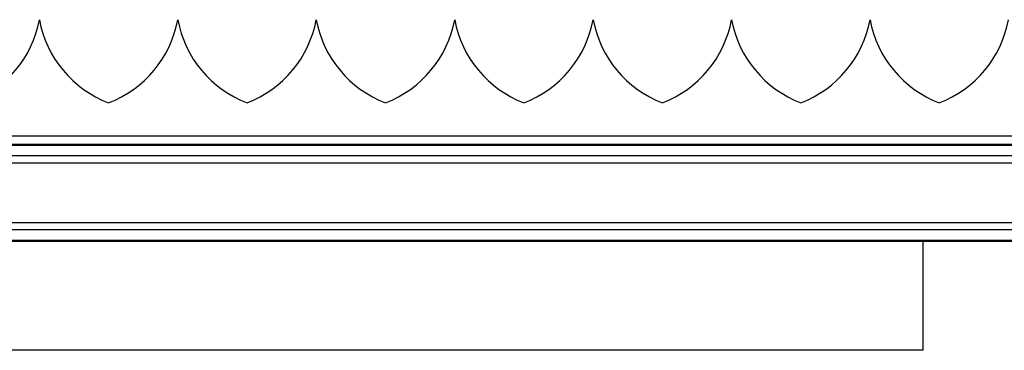
# Model space of a CAD drawing. Extents: x 0.2 to 16.8, y 0.2 to 10.8.
# Drawn here: x 8.1 to 8.5, y 4.8 to 5 of the extents above; entities that cross this region are included whole.
import ezdxf

# ---------------------------------------------------------------- set-up
doc = ezdxf.new("R2010")
doc.units = 0
doc.header["$MEASUREMENT"] = 0
doc.linetypes.add('SLD-SOLID', pattern=[0])
doc.layers.get('0').update_dxf_attribs({"linetype": 'CONTINUOUS'})

msp = doc.modelspace()

# ---------------------------------------------------------------- linework, layer by layer
at = {"color": 7, "linetype": 'SLD-SOLID'}
for p, q in [((8.063897384012765, 4.968804047536757), (8.063897249919075, 4.968804047536757)), ((8.120140300004087, 4.968804047536757), (8.120140165910396, 4.968804047536757)), ((8.176383350089095, 4.968804047536757), (8.176383081901717, 4.968804047536757)), ((8.232626266080416, 4.968804047536757), (8.232626131986727, 4.968804047536757)), ((8.288869316165426, 4.968804047536757), (8.288869047978048, 4.968804047536757)), ((8.345112232156747, 4.968804047536757), (8.345111963969368, 4.968804047536757)), ((8.401355148148067, 4.968804047536757), (8.401354879960689, 4.968804047536757)), ((9.071451617422186, 4.918185356097724), (6.314329051175442, 4.918185356097724)), ((9.071451617422186, 4.8788153149038), (6.314329051175442, 4.8788153149038)), ((8.422834275257454, 4.8788153149038), (8.422834275257454, 4.834845457894959)), ((8.422871821490382, 4.834664565508453), (7.679365896248563, 4.834664565508453)), ((8.422834275257454, 4.834845457894959), (8.422869944178736, 4.834662017728362))]:
    msp.add_line(p, q, dxfattribs=at)
at = {"color": 8, "linetype": 'SLD-SOLID'}
for p, q in [((9.071061136599722, 4.921519796816075), (7.690337039604215, 4.921519796816075)), ((9.071451617422186, 4.917760681384555), (6.314329051175442, 4.917760681384555)), ((9.06417703479212, 4.913525399263277), (6.321603466188398, 4.913525399263277)), ((9.071451617422186, 4.910575472198229), (6.314329051175442, 4.910575472198229)), ((9.071451617422186, 4.886425198803296), (6.314329051175442, 4.886425198803296)), ((9.06417703479212, 4.883475271738248), (6.321603466188398, 4.883475271738248)), ((9.071451617422186, 4.879239989616969), (6.314329051175442, 4.879239989616969))]:
    msp.add_line(p, q, dxfattribs=at)
at = {"color": 7, "linetype": 'SLD-SOLID'}
for centre, radius, start, end in [((8.019668733806789, 4.97707199701075), 0.04499467330695106, 290.9760084698988, 349.4115056816122), ((8.10812530201742, 4.977071434572665), 0.04499398203568954, 190.5879302533577, 249.0242868644422), ((8.075911857127577, 4.977071824232073), 0.04499443775926019, 290.9758407138139, 349.4116734376991), ((8.1643686087869, 4.977071824232069), 0.04499443775925414, 190.5883265622983, 249.024159286192), ((8.132155163897057, 4.977071434572669), 0.04499398203569559, 290.9757131355636, 349.4120697466395), ((8.220611268093753, 4.977071434572667), 0.04499398203569352, 190.5879302533603, 249.0242868644413), ((8.188397823203903, 4.977071824232079), 0.04499443775926744, 290.9758407138174, 349.4116734376925), ((8.276854574863238, 4.977071824232076), 0.04499443775926418, 190.5883265623051, 249.0241592861847), ((8.24464094397556, 4.977071589573817), 0.04499419334746999, 290.975863634161, 349.4119192480386), ((8.33309742016791, 4.977071589573812), 0.04499419334746378, 190.5880807519576, 249.0241363658424), ((8.300883859966882, 4.977071589573812), 0.04499419334746552, 290.9758636341613, 349.4119192480444), ((8.389340336159227, 4.977071589573807), 0.04499419334745947, 190.5880807519529, 249.0241363658446), ((8.357127562585125, 4.977070934038874), 0.04499329966425774, 290.9752271318608, 349.4125557503436), ((8.445583666809505, 4.977071935129531), 0.04499466444181892, 190.5884162647209, 249.0238008530784), ((8.413369550573032, 4.977072058894102), 0.04499468217572602, 290.9758177958066, 349.4114276260592)]:
    msp.add_arc(centre, radius, start, end, dxfattribs=at)

doc.saveas('drawing.dxf')
